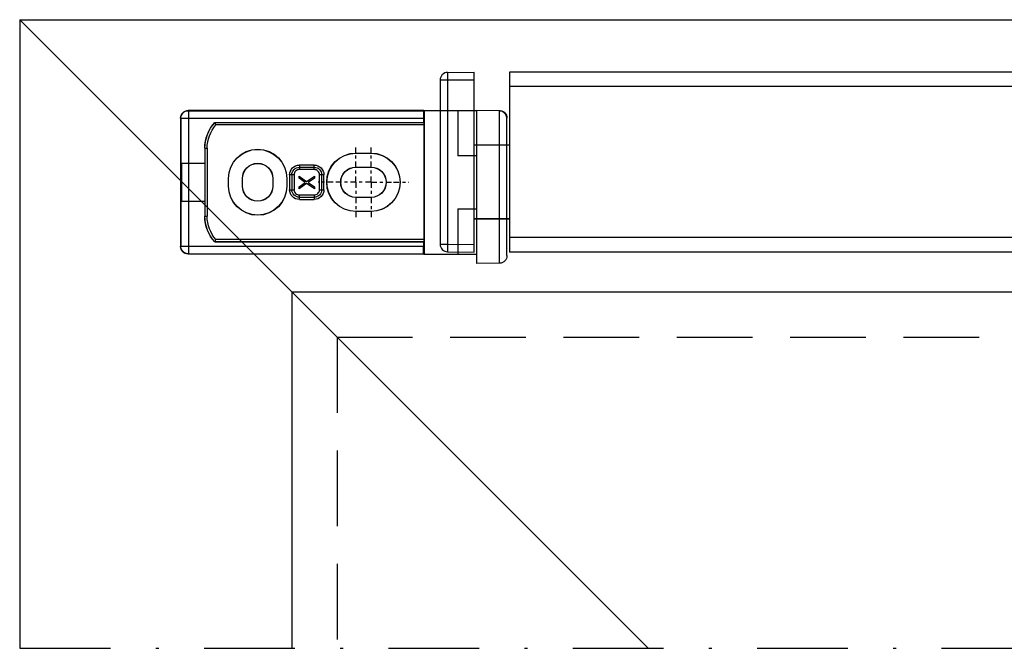
# Paper-space layout 'A3_1123.18' of a CAD drawing. Units: millimetres. Extents: x 421 to 851, y -597 to -290.
# Drawn here: x 689 to 721, y -520 to -499 of the extents above; entities that cross this region are included whole.
import ezdxf

# ---------------------------------------------------------------- set-up
doc = ezdxf.new("R2010")
doc.units = ezdxf.units.MM
for name, pattern in [('( Hidden )', [0.375, 0.25, -0.125]), ('CENTER', [0.6, 0.375, -0.075, 0.075, -0.075]), ('TPU', [6, 3, -1.5, 0, -1.5])]:
    doc.linetypes.add(name, pattern=pattern)
for name, color, linetype in [('ARROTONDAMENTI', 7, 'Continuous'), ('COMPONENTI_DI_ASSIEME', 7, 'Continuous'), ('FEATURE_DI_TAGLIO', 7, 'Continuous'), ('PROTUSIONI', 7, 'Continuous'), ('quote', 4, 'Continuous')]:
    doc.layers.add(name, color=color, linetype=linetype)

# ---------------------------------------------------------------- blocks, each defined once
blk = doc.blocks.new('A$C3a96de8a')
at = {"layer": 'COMPONENTI_DI_ASSIEME', "color": 7, "linetype": 'Continuous'}
for p, q in [((0.496, 11.885), (2.25, 11.9)), ((2.25, 0), (2.25, 11.9)), ((196.725, 11.9), (4.6, 11.9)), ((4.6, 11.9), (4.6, 0)), ((0, 11.385), (0, 0.515)), ((4.6, 7.075), (2.25, 7.075)), ((4.6, 7.06), (2.25, 7.06)), ((4.6, 2.19), (2.25, 2.19)), ((4.6, 2.175), (2.25, 2.175)), ((0.496, 0.015), (2.25, 0)), ((196.725, 0), (4.6, 0))]:
    blk.add_line(p, q, dxfattribs=at)
at = {"layer": 'COMPONENTI_DI_ASSIEME', "color": 8, "linetype": 'Continuous'}
for p, q in [((0, 11.385), (0.496, 11.385)), ((0.496, 11.385), (2.25, 11.4)), ((0.496, 11.385), (0.496, 0.515)), ((196.725, 10.95), (4.6, 10.95)), ((196.725, 0.95), (4.6, 0.95)), ((0, 0.515), (0.496, 0.515)), ((0.496, 0.515), (2.25, 0.5))]:
    blk.add_line(p, q, dxfattribs=at)
at = {"layer": 'COMPONENTI_DI_ASSIEME', "color": 7, "linetype": 'Continuous'}
for centre, start, end in [((0.5, 11.385), 90.5, 180), ((0.5, 0.515), 180, 269.5)]:
    blk.add_arc(centre, 0.5, start, end, dxfattribs=at)
at = {"layer": 'COMPONENTI_DI_ASSIEME', "color": 8, "linetype": 'Continuous'}
for points, knots in [([(0.496, 11.885), (0.495, 11.885), (0.496, 11.88), (0.494, 11.874), (0.495, 11.861), (0.494, 11.845), (0.494, 11.824), (0.494, 11.788), (0.494, 11.734), (0.494, 11.659), (0.494, 11.574), (0.495, 11.481), (0.495, 11.417), (0.496, 11.385)], [0, 0, 0, 0, 0.004922, 0.019368, 0.043197, 0.076231, 0.118232, 0.168719, 0.292988, 0.444436, 0.617367, 0.805338, 1, 1, 1, 1]), ([(0.496, 0.515), (0.495, 0.483), (0.495, 0.419), (0.494, 0.326), (0.494, 0.241), (0.494, 0.166), (0.494, 0.112), (0.494, 0.076), (0.494, 0.055), (0.495, 0.039), (0.494, 0.026), (0.496, 0.02), (0.495, 0.015), (0.496, 0.015)], [0, 0, 0, 0, 0.194662, 0.382633, 0.555564, 0.707012, 0.831281, 0.881768, 0.923769, 0.956803, 0.980632, 0.995078, 1, 1, 1, 1])]:
    blk.add_open_spline(points, degree=3, knots=knots, dxfattribs=at)
blk = doc.blocks.new('A$C496afada')
at = {"color": 7, "linetype": 'Continuous'}
for p, q in [((5.5, 10.118), (2, 10.118)), ((2, 0), (2, 10.118)), ((5.481, 10.118), (5.481, 0.618)), ((5.5, 9.318), (5.5, 10.118)), ((5.5, 0.618), (5.5, 1.418)), ((5.5, 0.618), (2, 0.618))]:
    blk.add_line(p, q, dxfattribs=at)
at = {"color": 8, "linetype": 'Continuous'}
for p, q in [((3.25, 10.118), (3.25, 7.118)), ((19.333, 9.318), (5.5, 9.318)), ((10, 7.293), (9, 7.293)), ((20, 7.618), (20, 3.118)), ((21.548, 6.641), (19.999, 6.642)), ((21.548, 6.641), (21.548, 4.094)), ((10, 6.375), (9, 6.375)), ((9, 6.375), (9, 6.368)), ((10, 6.368), (9, 6.368)), ((10, 6.375), (10, 6.368)), ((14.575, 5.618), (14.575, 5.118)), ((15.493, 5.618), (15.493, 5.118)), ((15.493, 5.618), (15.5, 5.618)), ((15.5, 5.618), (15.5, 5.118)), ((17.5, 5.118), (17.5, 5.618)), ((17.507, 5.618), (17.5, 5.618)), ((17.507, 5.118), (17.507, 5.618)), ((18.425, 5.118), (18.425, 5.618)), ((15.493, 5.118), (15.5, 5.118)), ((17.507, 5.118), (17.5, 5.118)), ((9, 4.368), (10, 4.368)), ((9, 4.361), (9, 4.368)), ((9, 4.361), (10, 4.361)), ((10, 4.361), (10, 4.368)), ((20, 4.093), (21.548, 4.094)), ((3.25, 3.618), (3.25, 0.618)), ((9, 3.443), (10, 3.443)), ((19.333, 1.418), (5.5, 1.418))]:
    blk.add_line(p, q, dxfattribs=at)
for centre, radius, start, end in [((17.5, 7.618), 2.5, 0, 42.84364), ((9, 5.368), 1.925, 90, 270), ((10, 5.368), 1.925, 270, 90), ((16.5, 5.618), 1.925, 0, 180), ((16.5, 5.618), 1.007, 0, 180), ((16.5, 5.618), 1, 0, 180), ((9, 5.368), 1.007, 90, 270), ((9, 5.368), 1, 90, 270), ((10, 5.368), 1.007, 270, 90), ((10, 5.368), 1, 270, 90), ((16.5, 5.118), 1.925, 180, 0), ((16.5, 5.118), 1.007, 180, 0), ((16.5, 5.118), 1, 180, 0), ((17.5, 3.118), 2.5, 317.15636, 0)]:
    blk.add_arc(centre, radius, start, end, dxfattribs=at)
at = {"color": 7, "linetype": 'Continuous'}
for centre, start_param, end_param in [((3.25, 7.129), 0, 1.570796), ((3.25, 3.607), -1.570796, 0)]:
    blk.add_ellipse(centre, major_axis=(-1.25, 0), ratio=0.008727, start_param=start_param, end_param=end_param, dxfattribs=at)
at = {"layer": 'ARROTONDAMENTI', "color": 7, "linetype": 'Continuous'}
for p, q in [((0.496, 10.096), (2, 10.118)), ((0.496, 10.105), (2, 10.118)), ((0, 0.513), (0, 9.605)), ((0.496, 0.013), (2, 0))]:
    blk.add_line(p, q, dxfattribs=at)
at = {"layer": 'ARROTONDAMENTI', "color": 8, "linetype": 'Continuous'}
for p, q in [((0.496, 0.013), (0.496, 10.096)), ((5.491, 9.16), (19.263, 9.16)), ((5.491, 1.576), (5.491, 9.16)), ((5.492, 9.31), (19.33, 9.31)), ((19.842, 7.618), (19.842, 3.118)), ((19.992, 7.618), (19.842, 7.618)), ((19.992, 7.618), (19.992, 3.118)), ((12.758, 6.208), (12.758, 6.504)), ((12.758, 6.504), (13.742, 6.504)), ((12.758, 6.356), (13.742, 6.356)), ((12.758, 6.208), (13.742, 6.208)), ((13.742, 6.504), (13.742, 6.208)), ((12.114, 4.876), (12.114, 5.86)), ((12.114, 5.86), (12.409, 5.86)), ((12.261, 4.876), (12.261, 5.86)), ((12.409, 4.876), (12.409, 5.86)), ((14.091, 5.86), (14.091, 4.876)), ((14.091, 5.86), (14.386, 5.86)), ((14.239, 5.86), (14.239, 4.876)), ((14.386, 5.86), (14.386, 4.876)), ((12.409, 4.876), (12.114, 4.876)), ((14.386, 4.876), (14.091, 4.876)), ((12.758, 4.527), (12.758, 4.231)), ((13.742, 4.527), (12.758, 4.527)), ((13.742, 4.379), (12.758, 4.379)), ((13.742, 4.231), (12.758, 4.231)), ((13.742, 4.231), (13.742, 4.527)), ((19.992, 3.118), (19.842, 3.118)), ((5.491, 1.576), (19.263, 1.576)), ((5.492, 1.426), (19.33, 1.426))]:
    blk.add_line(p, q, dxfattribs=at)
at = {"layer": 'ARROTONDAMENTI', "color": 7, "linetype": 'Continuous'}
for centre, start, end in [((0.5, 9.605), 90.5, 180), ((0.5, 0.513), 180, 269.5)]:
    blk.add_arc(centre, 0.5, start, end, dxfattribs=at)
at = {"layer": 'ARROTONDAMENTI', "color": 8, "linetype": 'Continuous'}
for centre, radius, start, end in [((8.299, 14.133), 12.039, 335.6017, 336.38318), ((17.5, 7.618), 2.342, 0, 41.1804), ((17.5, 7.618), 2.492, 0, 42.76477), ((12.758, 5.86), 0.644, 89.95765, 180.04189), ((12.758, 5.86), 0.496, 89.94451, 180.05535), ((13.742, 5.86), 0.644, 359.95765, 90.04191), ((13.742, 5.86), 0.496, 359.94451, 90.05535), ((12.758, 4.875), 0.644, 179.95764, 270.04189), ((12.758, 4.875), 0.496, 179.94451, 270.05535), ((13.742, 4.875), 0.644, 269.95765, 0.0419), ((13.742, 4.875), 0.496, 269.94451, 0.05535), ((17.5, 3.118), 2.342, 318.8196, 0), ((17.5, 3.118), 2.492, 317.23523, 0), ((8.299, -3.397), 12.039, 23.61682, 24.3983)]:
    blk.add_arc(centre, radius, start, end, dxfattribs=at)
for centre, start_param, end_param in [((5.492, 9.16), 0.008727, 1.570796), ((5.492, 1.576), 1.570796, 3.132866)]:
    blk.add_ellipse(centre, major_axis=(0, 0.15), ratio=0.008727, start_param=start_param, end_param=end_param, dxfattribs=at)
at = {"layer": 'ARROTONDAMENTI', "color": 7, "linetype": 'Continuous'}
blk.add_open_spline([(0, 9.519), (0, 9.589), (0.022, 9.729), (0.121, 9.919), (0.285, 10.058), (0.426, 10.095), (0.496, 10.096)], degree=3, knots=[0, 0, 0, 0, 0.250427, 0.500645, 0.75051, 1, 1, 1, 1], dxfattribs=at)
at = {"layer": 'ARROTONDAMENTI', "color": 8, "linetype": 'Continuous'}
for points in [[(12.409, 5.86), (12.409, 5.905), (12.427, 5.997), (12.505, 6.113), (12.621, 6.19), (12.713, 6.208), (12.758, 6.208)], [(13.742, 6.208), (13.787, 6.208), (13.879, 6.19), (13.995, 6.113), (14.073, 5.997), (14.091, 5.905), (14.091, 5.86)], [(12.758, 4.527), (12.713, 4.527), (12.621, 4.545), (12.505, 4.623), (12.427, 4.739), (12.409, 4.83), (12.409, 4.876)], [(14.091, 4.876), (14.091, 4.83), (14.073, 4.739), (13.995, 4.623), (13.879, 4.545), (13.787, 4.527), (13.742, 4.527)]]:
    blk.add_open_spline(points, degree=3, knots=[0, 0, 0, 0, 0.250193, 0.500209, 0.75004, 1, 1, 1, 1], dxfattribs=at)
at = {"layer": 'FEATURE_DI_TAGLIO', "color": 8, "linetype": 'CENTER'}
for p, q in [((9, 7.301), (9, 7.868)), ((10, 7.301), (10, 7.868)), ((9, 6.375), (9, 7.293)), ((10, 6.375), (10, 7.293)), ((9, 5.368), (9, 6.368)), ((10, 5.368), (10, 6.368)), ((7.5, 5.368), (6.5, 5.368)), ((9, 5.368), (7.5, 5.368)), ((9, 5.368), (11.5, 5.368)), ((9, 5.368), (9, 4.368)), ((10, 5.368), (10, 4.368)), ((11.5, 5.368), (12.5, 5.368)), ((9, 4.361), (9, 3.443)), ((10, 4.361), (10, 3.443)), ((9, 3.434), (9, 2.868)), ((10, 3.434), (10, 2.868))]:
    blk.add_line(p, q, dxfattribs=at)
at = {"layer": 'PROTUSIONI', "color": 8, "linetype": 'Continuous'}
for p, q in [((10, 7.301), (9, 7.301)), ((9, 7.301), (9, 7.293)), ((10, 7.301), (10, 7.293)), ((12.75, 5.768), (12.75, 5.643)), ((13.261, 5.414), (12.75, 5.768)), ((12.75, 5.643), (13.154, 5.351)), ((13.154, 5.351), (12.75, 5.059)), ((12.75, 4.934), (13.261, 5.289)), ((13.75, 5.768), (13.261, 5.414)), ((13.261, 5.289), (13.75, 4.934)), ((13.346, 5.351), (13.75, 5.643)), ((13.75, 5.059), (13.346, 5.351)), ((13.75, 5.643), (13.75, 5.768)), ((14.566, 5.618), (14.566, 5.118)), ((14.566, 5.618), (14.575, 5.618)), ((18.434, 5.618), (18.425, 5.618)), ((18.434, 5.118), (18.434, 5.618)), ((12.75, 5.059), (12.75, 4.934)), ((13.75, 4.934), (13.75, 5.059)), ((14.566, 5.118), (14.575, 5.118)), ((18.434, 5.118), (18.425, 5.118)), ((9, 3.434), (9, 3.443)), ((9, 3.434), (10, 3.434)), ((10, 3.434), (10, 3.443))]:
    blk.add_line(p, q, dxfattribs=at)
for centre, start, end in [((9, 5.368), 90, 270), ((10, 5.368), 270, 90), ((16.5, 5.618), 0, 180), ((16.5, 5.118), 180, 0)]:
    blk.add_arc(centre, 1.934, start, end, dxfattribs=at)
blk = doc.blocks.new('A$C8903402b')
at = {"layer": 'ARROTONDAMENTI', "color": 9, "linetype": 'Continuous'}
for p, q in [((1, 32.2), (1.03, 32.17)), ((1.03, 32.17), (1.03, 0.04)), ((17.97, 32.17), (18, 32.2)), ((17.97, 32.17), (17.97, 0.04)), ((0, 31.2), (0.03, 31.17)), ((0.03, 31.17), (18.97, 31.17)), ((18.97, 31.17), (19, 31.2))]:
    blk.add_line(p, q, dxfattribs=at)
at = {"layer": 'ARROTONDAMENTI', "color": 7, "linetype": 'Continuous'}
for p, q in [((1, 32.2), (18, 32.2)), ((1.03, 32.17), (17.97, 32.17)), ((0, 0), (0, 31.2)), ((0.03, 31.17), (0.03, 0.03)), ((18.97, 31.17), (18.97, 0.03)), ((19, 0), (19, 31.2)), ((0, 0), (0.03, 0.03)), ((0, 0), (19, 0)), ((18.97, 0.03), (19, 0))]:
    blk.add_line(p, q, dxfattribs=at)
for centre, start, end in [((1, 31.2), 89.9991, 180.0009), ((18, 31.2), 359.9991, 90.0009)]:
    blk.add_arc(centre, 1, start, end, dxfattribs=at)
at = {"layer": 'ARROTONDAMENTI', "color": 9, "linetype": 'Continuous'}
for centre, start, end in [((1.03, 31.17), 90.0053, 179.9947), ((17.97, 31.17), 0.0053, 89.9947)]:
    blk.add_arc(centre, 1, start, end, dxfattribs=at)
at = {"layer": 'ARROTONDAMENTI', "color": 7, "linetype": 'Continuous'}
blk.add_ellipse((17.97, 0.03), major_axis=(1, 0), ratio=0.008727, start_param=0.008727, end_param=1.570796, dxfattribs=at)

psp = doc.layouts.new('A3_1123.18')

# ---------------------------------------------------------------- linework, layer by layer
at = {"color": 7}
for p, q in [((688.594, -499.017), (688.594, -519.811)), ((688.594, -499.017), (709.387, -519.811)), ((697.594, -508.017), (819.594, -508.017)), ((697.594, -508.017), (697.594, -519.811))]:
    psp.add_line(p, q, dxfattribs=at)
at = {"color": 8, "linetype": '( Hidden )', "ltscale": 10}
for q in [(818.094, -509.517), (699.094, -519.811)]:
    psp.add_line((699.094, -509.517), q, dxfattribs=at)
at = {"linetype": 'TPU', "transparency": 33554687}
psp.add_line((688.594, -519.811), (828.594, -519.811), dxfattribs=at)
at = {"layer": 'quote', "color": 7}
psp.add_line((688.594, -499.017), (828.594, -499.017), dxfattribs=at)

# ---------------------------------------------------------------- block references
at = {"color": 3, "yscale": 0.5, "zscale": 0.5}
for name, p, xscale in [('A$C3a96de8a', (702.506, -506.702), 0.5), ('A$C496afada', (704.719, -507.079), -0.5)]:
    psp.add_blockref(name, p, dxfattribs=dict(at, xscale=xscale))
at = {"color": 1, "xscale": -0.25, "yscale": 0.25, "zscale": 0.25, "rotation": 90}
psp.add_blockref('A$C8903402b', (701.969, -502.02), dxfattribs=at)

doc.saveas('drawing.dxf')
